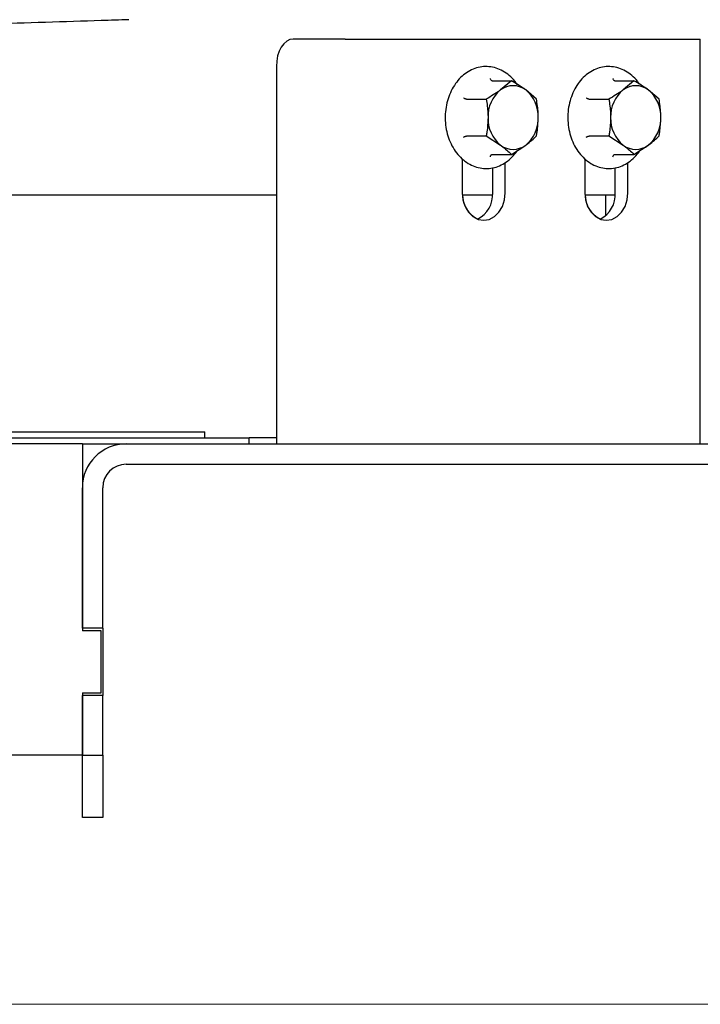
# Model space of a CAD drawing. Units: inches. Extents: x 0.3 to 10.4, y 0.4 to 7.5.
# Drawn here: x 9 to 9.2, y 1.2 to 1.5 of the extents above; entities that cross this region are included whole.
import ezdxf

# ---------------------------------------------------------------- set-up
doc = ezdxf.new("R2010")
doc.units = ezdxf.units.IN
doc.header["$MEASUREMENT"] = 0
doc.styles.add('SLDTEXTSTYLE0', font='TXT', dxfattribs={"width": 0.7})
doc.dimstyles.new('SLDDIMSTYLE1', dxfattribs={"dimtxt": 0.0625, "dimasz": 0.13, "dimexe": 0, "dimexo": 0.0625, "dimgap": 0.015625, "dimtad": 0, "dimtih": 1, "dimtoh": 1, "dimdec": 6, "dimlfac": 25, "dimrnd": 1e-09, "dimzin": 12, "dimdsep": 46, "dimlunit": 5, "dimtxsty": 'SLDTEXTSTYLE0', "dimsah": 1, "dimcen": 0.09, "dimadec": 0, "dimazin": 3, "dimtfac": 1, "dimtofl": 0, "dimtmove": 0, "dimatfit": 3, "dimfxl": 0, "dimfrac": 2, "dimtolj": 1, "dimtzin": 12, "dimarcsym": 0})

# ---------------------------------------------------------------- blocks, each defined once
blk = doc.blocks.new('_D_12')
at = {"color": 7, "linetype": 'Continuous', "lineweight": 18}
for p, q in [((8.825303882629859, 1.8705279636281), (10.24546808275123, 1.8705279636281)), ((10.20609800401107, 1.8705279636281), (10.20609800401107, 1.603257689529171)), ((10.20609800401107, 1.220449223470625), (10.20609800401107, 1.487719497569557)), ((8.21446388262992, 1.220449223470625), (10.24546808275123, 1.220449223470625))]:
    blk.add_line(p, q, dxfattribs=at)
for points in [[(10.20609800401107, 1.8705279636281), (10.18609800401107, 1.7405279636281), (10.22609800401107, 1.7405279636281)], [(10.20609800401107, 1.220449223470625), (10.22609800401107, 1.350449223470625), (10.18609800401107, 1.350449223470625)]]:
    blk.add_solid(points, dxfattribs=at)
at = {"color": 7, "linetype": 'Continuous', "lineweight": 18, "char_height": 0.0625, "attachment_point": 1, "style": 'SLDTEXTSTYLE0'}
for s, insert in [('16 1/4', (9.991905306716722, 1.568286229013663)), ('*', (10.35909279826882, 1.568286229013663))]:
    blk.add_mtext(s, dxfattribs=dict(at, insert=insert))

msp = doc.modelspace()

# ---------------------------------------------------------------- linework, layer by layer
at = {"color": 7, "linetype": 'Continuous', "lineweight": 25}
for p, q in [((9.130983966107507, 1.530449223349519), (9.114287226723, 1.530449223349519)), ((9.130983966107507, 1.530449223349519), (9.150747692995248, 1.530449223349519)), ((9.150747692995248, 1.530449223349519), (9.239635301891338, 1.530449223349519)), ((9.239635301891338, 1.530449223349519), (9.245046793510658, 1.530449223349519)), ((9.245046793510658, 1.400449221987294), (9.245046793510658, 1.530449223349519)), ((9.108869422643268, 1.521649223441202), (9.108869422643268, 1.400449221987294)), ((9.178233788273529, 1.517068992585753), (9.184384048958528, 1.517068992585753)), ((9.184384048958528, 1.517068992585753), (9.180913791447237, 1.514114050521496)), ((9.21763433578171, 1.517068992585753), (9.223784596466707, 1.517068992585753)), ((9.223784596466707, 1.517068992585753), (9.220314338955419, 1.514114050521496)), ((9.19245029390991, 1.511159108457238), (9.188980083331414, 1.514114050521496)), ((9.23185084141809, 1.511159108457238), (9.228380583906802, 1.514114050521496)), ((9.170167543322147, 1.511159108457238), (9.176317804007143, 1.511159108457238)), ((9.209568090830327, 1.511159108457238), (9.215718351515324, 1.511159108457238)), ((9.170167543322147, 1.499339339466885), (9.176317804007143, 1.499339339466885)), ((9.176317804007143, 1.499339339466885), (9.180913791447237, 1.496384396669303)), ((9.209568090830327, 1.499339339466885), (9.215718351515324, 1.499339339466885)), ((9.215718351515324, 1.499339339466885), (9.220314338955419, 1.496384396669303)), ((9.184384048958528, 1.493429455338371), (9.188980083331414, 1.496384396669303)), ((9.223784596466707, 1.493429455338371), (9.228380583906802, 1.496384396669303)), ((9.178233788273529, 1.493429455338371), (9.184384048958528, 1.493429455338371)), ((9.21763433578171, 1.493429455338371), (9.223784596466707, 1.493429455338371)), ((9.168556716063893, 1.492025384624982), (9.168556716063893, 1.481049224489188)), ((9.182425731314513, 1.481049224489188), (9.182425731314513, 1.490801585695745)), ((9.207957263572075, 1.492025384624982), (9.207957263572075, 1.481049224489188)), ((9.221826231889901, 1.481049224489188), (9.221826231889901, 1.490801585695745)), ((9.178386976903882, 1.481049224489188), (9.178386976903882, 1.489133192435833)), ((9.217787524412062, 1.481049224489188), (9.217787524412062, 1.489133192435833)), ((8.46299818513625, 1.480449223953778), (9.108971665728813, 1.480449223953778)), ((9.168572860944053, 1.480449223953778), (9.178370832023722, 1.480449223953778)), ((9.207973408452233, 1.480449223953778), (9.217771379531902, 1.480449223953778)), ((9.214778053044398, 1.473794561895669), (9.214778053044398, 1.480449223953778)), ((8.892173803262887, 1.404289227760553), (9.085933813464049, 1.404289227760553)), ((9.085933813464049, 1.402369219007325), (9.085933813464049, 1.404289227760553)), ((9.085933813464049, 1.402369219007325), (9.085933813464049, 1.404289227760553)), ((8.471733809021579, 1.402369219007325), (9.10013379875794, 1.402369219007325)), ((9.10013379875794, 1.400449221987294), (9.10013379875794, 1.402369219007325)), ((9.108869422643268, 1.402369219007325), (9.10013379875794, 1.402369219007325)), ((9.046533805682968, 1.400449221987294), (8.52533380209655, 1.400449221987294)), ((9.046533805682968, 1.400449221987294), (9.060613807296253, 1.400449221987294)), ((9.046533805682968, 1.400449221987294), (9.046533805682968, 1.386369220374008)), ((9.060613807296253, 1.400449221987294), (9.466853792777275, 1.400449221987294)), ((9.060613807296253, 1.393889226302258), (9.466853792777275, 1.393889226302258)), ((9.046533805682968, 1.386369220374008), (9.046533805682968, 1.340449227112355)), ((9.046533805682968, 1.341249220004102), (9.046533805682968, 1.386369220374008)), ((9.053093813101203, 1.341249220004102), (9.053093813101203, 1.386369220374008)), ((9.053093813101203, 1.341249220004102), (9.046533805682968, 1.341249220004102)), ((9.053093813101203, 1.341249220004102), (9.053093813101203, 1.319649224195764)), ((9.05253381103706, 1.340449227112355), (9.046533805682968, 1.340449227112355)), ((9.05253381103706, 1.320449217087511), (9.05253381103706, 1.340449227112355)), ((9.046533805682968, 1.320449217087511), (9.05253381103706, 1.320449217087511)), ((9.046533805682968, 1.320449217087511), (9.046533805682968, 1.300449230529062)), ((9.053093813101203, 1.319649224195764), (9.046533805682968, 1.319649224195764)), ((9.046533805682968, 1.300449230529062), (9.046533805682968, 1.319649224195764)), ((9.053093813101203, 1.300449230529062), (9.053093813101203, 1.319649224195764)), ((9.046533805682968, 1.300449230529062), (8.52533380209655, 1.300449230529062)), ((9.046533805682968, 1.300449230529062), (9.053093813101203, 1.300449230529062)), ((9.046533805682968, 1.280449220504218), (9.046533805682968, 1.300449230529062)), ((9.053093813101203, 1.300449230529062), (9.053093813101203, 1.280449220504218)), ((9.053093813101203, 1.280449220504218), (9.046533805682968, 1.280449220504218))]:
    msp.add_line(p, q, dxfattribs=at)
at = {"color": 7, "linetype": 'Continuous', "lineweight": 25, "flags": 128}
for points in [[(9.114287226723, 1.530449223349519), (9.113230276799642, 1.530280134036186), (9.112213923740638, 1.529779363354465), (9.111277262561028, 1.528966155948706), (9.110456267245237, 1.527871763191225), (9.109782476628924, 1.526538241629513), (9.109281821079206, 1.525016837838233), (9.108973519574064, 1.523366018341974), (9.108869422643268, 1.521649223441202)], [(9.168556716063893, 1.481049224489188), (9.168793022667394, 1.478771617200301), (9.169485774131337, 1.476649222518386), (9.170587803000606, 1.474826684372502), (9.172023969876548, 1.473428198661262), (9.173696443355992, 1.472549077083616), (9.175491223689203, 1.472249223480883), (9.177286004022415, 1.472549077083616), (9.178958477501858, 1.473428198661262), (9.1803946678442, 1.474826684372502), (9.181496649780676, 1.476649222518386), (9.182189424711014, 1.478771617200301), (9.182425731314513, 1.481049224489188)], [(9.207957263572075, 1.481049224489188), (9.208193570175572, 1.478771617200301), (9.20888629817312, 1.476649222518386), (9.209988327042389, 1.474826684372502), (9.21142451738473, 1.473428198661262), (9.213096967397776, 1.472549077083616), (9.214891771197383, 1.472249223480883), (9.2166865280642, 1.472549077083616), (9.218359025010038, 1.473428198661262), (9.219795168419587, 1.474826684372502), (9.220897197288854, 1.476649222518386), (9.221589972219194, 1.478771617200301), (9.221826231889901, 1.481049224489188)]]:
    msp.add_lwpolyline(points, dxfattribs=at)
at = {"color": 7, "linetype": 'Continuous', "lineweight": 25}
for centre, radius, start, end in [((9.184946937389325, 1.508825088416454), 0.006651269528349094, 52.6723399799648, 127.3276600200352), ((9.22434746143111, 1.508825173121498), 0.006651187943227509, 52.67205826629925, 127.3279417337007), ((9.187835182104577, 1.505615274803103), 0.0109606038767514, 129.1593214673966, 181.913862616886), ((9.182058616589156, 1.505615211189626), 0.01096070124823715, 358.0864871091555, 50.84058012637959), ((9.227235618305501, 1.505615296445161), 0.01096051680770118, 129.1589417420227, 181.9139910224177), ((9.22145920356023, 1.505615192499795), 0.01096066118329282, 358.0865778657783, 50.84099200788243), ((9.187835179046822, 1.504883170996555), 0.0109606008671624, 178.0861295812556, 230.8406863344689), ((9.18205861964705, 1.50488323460996), 0.01096069823850235, 309.1594120715295, 1.913520692940444), ((9.227235615247807, 1.504883149354516), 0.01096051379817507, 178.0860011757393, 230.8410660598287), ((9.221459206618139, 1.504883253299767), 0.01096065817354055, 309.1590001898979, 1.913429936447012), ((9.184946937389325, 1.501673353642761), 0.006651265447812675, 232.6723131753756, 307.327686824626), ((9.22434746143111, 1.501673268937789), 0.006651183862763773, 232.6720314615853, 307.3279685384163), ((9.17740680477029, 1.480476210887224), 0.008731718978359204, 180.1770830982965, 243.9637971700263), ((9.169557114786556, 1.480555219016352), 0.008843670415511146, 296.643708164609, 3.202196352282168), ((9.21680726711804, 1.480476157527391), 0.008731633653579495, 180.1767346871893, 243.9641455811192), ((9.208957678953082, 1.480555220449657), 0.008843653703110334, 296.6434716467048, 3.202193109439587), ((9.060613803889765, 1.38636922347037), 0.01408000000000031, 90, 180), ((9.060613803889765, 1.38636922347037), 0.007520000000001303, 90, 180)]:
    msp.add_arc(centre, radius, start, end, dxfattribs=at)
for points, knots in [([(9.061479787692374, 1.536677503199898), (9.058526308908156, 1.536584311973736), (9.049662189648439, 1.536304622088347), (9.034679125988989, 1.535817109775831), (9.016451611454054, 1.535205521813617), (8.997978950548148, 1.534566420781709), (8.979289048580506, 1.533901494059399), (8.960396898927673, 1.533211583124384), (8.941322549424372, 1.532497929112045), (8.922086369374107, 1.531762010606667), (8.899618720891286, 1.530884180588215), (8.873847990121563, 1.529855053527788), (8.854426031825728, 1.529055421272208), (8.844703907372509, 1.52865514627485)], [0, 0, 0, 0, 0.04361018977411947, 0.1308849500332874, 0.2181597775355696, 0.3054344829341167, 0.3927091950242509, 0.4799381617297701, 0.5672128108691534, 0.6544875052553814, 0.7417163687456172, 0.8707099681177333, 1, 1, 1, 1]), ([(9.186195748562952, 1.515914174959638), (9.185965877228583, 1.516266518385734), (9.18524996995811, 1.517363850600461), (9.18372572064176, 1.518835836640274), (9.1817046921627, 1.520268230702309), (9.17949771855801, 1.52121529386555), (9.177200449344612, 1.52167095799516), (9.174882490721782, 1.521620179869509), (9.172617770864068, 1.521072669244341), (9.170471185645562, 1.520049182652787), (9.16850257332314, 1.518581033566491), (9.166767333853302, 1.516708982866982), (9.165317447956518, 1.514486508763555), (9.164197980715864, 1.511979766733032), (9.163444241270351, 1.509265398305129), (9.163079832866117, 1.50642663456193), (9.163116394875214, 1.503549973471061), (9.1635536904314, 1.500722538642922), (9.16438037946961, 1.498029900593476), (9.16557385358516, 1.495554462916222), (9.16710041131201, 1.493373426450253), (9.168915125900872, 1.491556935016457), (9.170961437970385, 1.490164657138928), (9.173172420275824, 1.489242128164642), (9.17547373441708, 1.488816871636841), (9.177790621950079, 1.488896327499137), (9.18004891819547, 1.489473576231426), (9.182191558408576, 1.490518988940974), (9.184129888663621, 1.492029960145205), (9.185494899132127, 1.49342349694282), (9.18609410757436, 1.494395366461672), (9.186230525761204, 1.494616626157406)], [0, 0, 0, 0, 0.01720734865685662, 0.05359026623671681, 0.08985455179781547, 0.1259140111309005, 0.1617207266037126, 0.1973119052825698, 0.2328114133675276, 0.2683342339568173, 0.3040146415117086, 0.3399046654013016, 0.3759814440698085, 0.4121864872674963, 0.4484657597355994, 0.4847851399603988, 0.5211296313367194, 0.5574996642089315, 0.5938973768639383, 0.6303199921312588, 0.6667446075325508, 0.7031231063393152, 0.7393775110158104, 0.775423129979806, 0.8112151948216985, 0.846797455605191, 0.8822933198433457, 0.9178229225577093, 0.9535148221142687, 0.9894169987682063, 1, 1, 1, 1]), ([(9.225596296071132, 1.515914174959638), (9.225366424062752, 1.516266519034164), (9.224650508320273, 1.517363863036596), (9.223126269327288, 1.518835833155167), (9.221105237355363, 1.520268236346448), (9.218898247538398, 1.52121529046369), (9.216600959634343, 1.52167095801259), (9.214283064361123, 1.521620183632999), (9.212018301421418, 1.521072659704124), (9.209871711409667, 1.520049194534926), (9.207903124240088, 1.518581020237465), (9.206167853295145, 1.516708991011202), (9.204717975884348, 1.514486507037245), (9.203598497065753, 1.511979771026657), (9.202844796435055, 1.509265394047131), (9.202480378695656, 1.506426635267127), (9.202516941168895, 1.503549972871326), (9.20295424414229, 1.500722542553803), (9.203780900536612, 1.498029898571823), (9.20497436815379, 1.495554447867306), (9.206500994980765, 1.493373453413357), (9.208315642670781, 1.491556914819107), (9.210361989111732, 1.490164664567756), (9.212572965630773, 1.489242126847435), (9.214874282629145, 1.488816871351268), (9.217191168780326, 1.488896329928289), (9.219449451391984, 1.489473562645904), (9.221592068032885, 1.490519007491968), (9.223530412704601, 1.492029960199306), (9.224895363647539, 1.493423515174374), (9.225494637886353, 1.494395366914445), (9.225631073269383, 1.494616626157406)], [0, 0, 0, 0, 0.01720712745347267, 0.05359005436823608, 0.08985434923380009, 0.1259140478542685, 0.1617207725141455, 0.1973120555353741, 0.2328112385220079, 0.2683342953837788, 0.304014504459585, 0.3399047196617142, 0.3759815075865771, 0.4121865600735302, 0.4484657635983025, 0.4847851531417032, 0.5211296538430679, 0.5574996960468772, 0.5938973325220239, 0.6303199571344331, 0.6667448976437905, 0.7031230298826988, 0.7393776564945677, 0.7754232847069245, 0.8112153587321229, 0.846797628645091, 0.8822935019905543, 0.9178223434310671, 0.9535142521452328, 0.9894166970591226, 1, 1, 1, 1]), ([(9.178233788273529, 1.517068992585753), (9.178169496780988, 1.517080417774256), (9.178041176671185, 1.517103221435912), (9.17786565320748, 1.517271073299818), (9.177721782534, 1.517514004857873), (9.177653511305992, 1.517723382038676), (9.177628572607306, 1.517834346528252), (9.177628003271609, 1.517836879781721)], [0, 0, 0, 0, 0.236006175880021, 0.4710473688859902, 0.7318589076612996, 0.9938784979335137, 1, 1, 1, 1]), ([(9.188980083331414, 1.514114050521496), (9.188883894038606, 1.514184114360183), (9.187513951014706, 1.51518197456101), (9.185892060198652, 1.516159812572911), (9.184384048958528, 1.517068992585753)], [0, 0, 0, 0, 0.0702140827239173, 1, 1, 1, 1]), ([(9.21763433578171, 1.517068992585753), (9.217570032833857, 1.517080416705372), (9.217441692777108, 1.51710321771542), (9.217266207943236, 1.51727107618094), (9.217122191943405, 1.517513980303408), (9.217054374835715, 1.517723449825359), (9.21702910456678, 1.517834346547563), (9.217028527313394, 1.517836879781721)], [0, 0, 0, 0, 0.2360152875722671, 0.4710548491362655, 0.731856988453105, 0.9938747600238768, 1, 1, 1, 1]), ([(9.228380583906802, 1.514114050521496), (9.22828439459987, 1.51418411434455), (9.226914459688622, 1.51518196826699), (9.225292588638057, 1.516159809756318), (9.223784596466707, 1.517068992585753)], [0, 0, 0, 0, 0.07021450883669961, 0.9999999999999999, 0.9999999999999999, 0.9999999999999999, 0.9999999999999999]), ([(9.180913791447237, 1.514114050521496), (9.180817602142271, 1.514043986572728), (9.179447667856076, 1.513046131294784), (9.177825796454878, 1.512068290557505), (9.176317804007143, 1.511159108457238)], [0, 0, 0, 0, 0.07021453943918839, 1, 1, 1, 1]), ([(9.220314338955419, 1.514114050521496), (9.220218149650451, 1.514043986572728), (9.218848215364256, 1.513046131294784), (9.217226343963057, 1.512068290557505), (9.215718351515324, 1.511159108457238)], [0, 0, 0, 0, 0.07021453943918839, 1, 1, 1, 1]), ([(9.169037730240511, 1.51154305168856), (9.16904002888275, 1.511541785045867), (9.169140820257196, 1.511486245016296), (9.169351777412107, 1.511381625406313), (9.169661503794815, 1.511260158404831), (9.16995154449482, 1.511176218702573), (9.17009544320373, 1.511164819834148), (9.170167543322147, 1.511159108457238)], [0, 0, 0, 0, 0.006114997096244341, 0.2681317482009659, 0.5289767136649658, 0.7639948615273575, 1, 1, 1, 1]), ([(9.176317804007143, 1.511159108457238), (9.17654555173436, 1.509681627981592), (9.176845951690982, 1.507732826664366), (9.176873926648028, 1.505732907398036), (9.176880692437942, 1.505249223595399)], [0, 0, 0, 0, 0.758148335895662, 0.9999999999999999, 0.9999999999999999, 0.9999999999999999, 0.9999999999999999]), ([(9.193013205807103, 1.505249223595399), (9.193006440295914, 1.50573290751872), (9.192978466446121, 1.507732830516037), (9.192678052420744, 1.509681629209281), (9.19245029390991, 1.511159108457238)], [0, 0, 0, 0, 0.2418512732584671, 1, 1, 1, 1]), ([(9.20843827774869, 1.51154305168856), (9.208440576390828, 1.511541785045613), (9.208541367760839, 1.511486245004898), (9.208752319556307, 1.511381631489062), (9.209062034100837, 1.511260153789736), (9.209352070687642, 1.51117621779447), (9.20949598228557, 1.511164819634882), (9.209568090830327, 1.511159108457238)], [0, 0, 0, 0, 0.006115017824777258, 0.2681326571102722, 0.5289622048838911, 0.7639811494075629, 1, 1, 1, 1]), ([(9.215718351515324, 1.511159108457238), (9.215946088456274, 1.509681627636728), (9.21624647422928, 1.50773282558241), (9.216274450394533, 1.505732907364135), (9.216281216479725, 1.505249223595399)], [0, 0, 0, 0, 0.7581482261046454, 0.9999999999999999, 0.9999999999999999, 0.9999999999999999, 0.9999999999999999]), ([(9.232413753315283, 1.505249223595399), (9.232406987804094, 1.50573290751872), (9.232379013954299, 1.507732830516037), (9.232078599928924, 1.509681629209281), (9.23185084141809, 1.511159108457238)], [0, 0, 0, 0, 0.2418512732584671, 1, 1, 1, 1]), ([(9.176880692437942, 1.505249223595399), (9.176811964948287, 1.503695859018671), (9.176723431315837, 1.501694840078718), (9.176391958788978, 1.499769960458708), (9.176317804007143, 1.499339339466885)], [0, 0, 0, 0, 0.7762867935498261, 1, 1, 1, 1]), ([(9.19245029390991, 1.499339339466885), (9.19252444843532, 1.499769960122256), (9.192855918103863, 1.501694828296097), (9.192944466758355, 1.503695855171047), (9.193013205807103, 1.505249223595399)], [0, 0, 0, 0, 0.2237143619617398, 1, 1, 1, 1]), ([(9.216281216479725, 1.505249223595399), (9.216212499808, 1.503695858797364), (9.21612398010345, 1.501694839401009), (9.21579250654906, 1.499769960439356), (9.215718351515324, 1.499339339466885)], [0, 0, 0, 0, 0.7762867270878145, 1, 1, 1, 1]), ([(9.23185084141809, 1.499339339466885), (9.231924995943498, 1.499769960122256), (9.232256465612044, 1.501694828296097), (9.232345014266535, 1.503695855171047), (9.232413753315283, 1.505249223595399)], [0, 0, 0, 0, 0.2237143619617398, 1, 1, 1, 1]), ([(9.169037730240511, 1.498955395502239), (9.16904002888275, 1.498956662144933), (9.169140820257192, 1.499012202174572), (9.169351777413139, 1.499116821766946), (9.169661503791358, 1.499238288844661), (9.169951544525881, 1.499322228299298), (9.170095443209075, 1.499333627781731), (9.170167543322147, 1.499339339466885)], [0, 0, 0, 0, 0.006114996793742421, 0.2681317349367947, 0.528976687497092, 0.7639948237334045, 1, 1, 1, 1]), ([(9.188980083331414, 1.496384396669303), (9.18907514083298, 1.496454460712646), (9.190429005950266, 1.497452354226513), (9.19147642043352, 1.498430174166033), (9.19245029390991, 1.499339339466885)], [0, 0, 0, 0, 0.07021194382852831, 1, 1, 1, 1]), ([(9.20843827774869, 1.498955395502239), (9.208440576390828, 1.498956662145187), (9.208541367760837, 1.49901220218597), (9.20875231955734, 1.4991168156842), (9.209062034097384, 1.499238293459748), (9.2093520707187, 1.499322229207413), (9.209495982290916, 1.499333627980995), (9.209568090830327, 1.499339339466885)], [0, 0, 0, 0, 0.006115017522289837, 0.2681326438467367, 0.528962178718078, 0.7639811116162278, 1, 1, 1, 1]), ([(9.228380583906802, 1.496384396669303), (9.228475657424843, 1.496454460532053), (9.229829655731047, 1.497452281517779), (9.230877019889096, 1.498430141628667), (9.23185084141809, 1.499339339466885)], [0, 0, 0, 0, 0.07021686630359807, 1, 1, 1, 1]), ([(9.180913791447237, 1.496384396669303), (9.181008864952009, 1.496314332818798), (9.182362855952965, 1.495316517251725), (9.183410224103714, 1.49433865489959), (9.184384048958528, 1.493429455338371)], [0, 0, 0, 0, 0.07021723534653644, 1, 1, 1, 1]), ([(9.220314338955419, 1.496384396669303), (9.220409412460189, 1.496314332818798), (9.221763403461145, 1.495316517251725), (9.222810771611893, 1.49433865489959), (9.223784596466707, 1.493429455338371)], [0, 0, 0, 0, 0.07021723534653644, 1, 1, 1, 1]), ([(9.177628003271609, 1.492661567409078), (9.177628572607325, 1.492664100662526), (9.17765351132963, 1.492775065252497), (9.177721782362381, 1.492984442677244), (9.177865653361971, 1.493227373829387), (9.178041176616071, 1.493395226132447), (9.178169496770336, 1.493418030032494), (9.178233788273529, 1.493429455338371)], [0, 0, 0, 0, 0.006121500663343982, 0.2681412756822549, 0.5289525551946341, 0.763993828748274, 1, 1, 1, 1]), ([(9.217028527313394, 1.492661567409078), (9.2170291045668, 1.492664100643215), (9.217054374859652, 1.492774997465752), (9.217122191771923, 1.492984467231674), (9.217266208097717, 1.493227370948271), (9.21744169272199, 1.493395229852948), (9.217570032823202, 1.493418031101379), (9.21763433578171, 1.493429455338371)], [0, 0, 0, 0, 0.006125238572183291, 0.2681431948908977, 0.5289450749450578, 0.7639847170584358, 1, 1, 1, 1])]:
    msp.add_open_spline(points, degree=3, knots=knots, dxfattribs=at)

# ---------------------------------------------------------------- dimensions: what is measured, and where the dimension line sits
at = {"color": 7, "linetype": 'Continuous', "lineweight": 18}
dim = msp.add_linear_dim(base=(10.20609800401107, 1.220449223470625), p1=(8.785933803889701, 1.8705279636281), p2=(8.175093803889762, 1.220449223470625), angle=90.0000000000002, text='<>*', dimstyle='SLDDIMSTYLE1', dxfattribs=at)
dim.commit()
dim.dimension.update_dxf_attribs({"geometry": '_D_12', "text_midpoint": (10.20609800401107, 1.545488593549363), "dimtype": 160})

doc.saveas('drawing.dxf')
